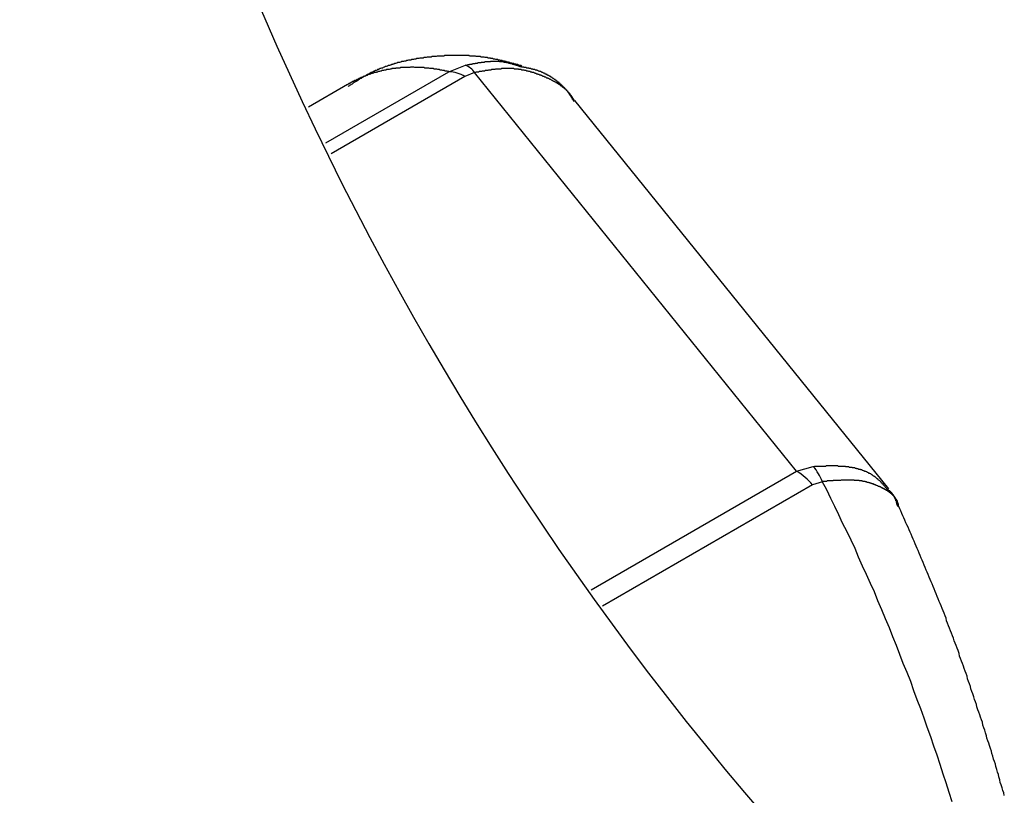
# Model space of a CAD drawing. Extents: x -272 to 193, y 82 to 371.
# Drawn here: x -132 to -130, y 255 to 257 of the extents above; entities that cross this region are included whole.
import ezdxf

# ---------------------------------------------------------------- set-up
doc = ezdxf.new("R2010")
doc.units = 0
doc.layers.get('0').update_dxf_attribs({"linetype": 'CONTINUOUS'})

msp = doc.modelspace()

# ---------------------------------------------------------------- linework, layer by layer
at = {"color": 7, "linetype": 'CONTINUOUS'}
for p, q in [((-131.1138, 256.7087), (-131.0804, 256.7217)), ((-131.0619, 256.707), (-131.0814, 256.6991)), ((-130.4147, 255.9058), (-131.0619, 256.707)), ((-131.3173, 256.6831), (-131.3961, 256.6376)), ((-130.2294, 255.8701), (-130.8602, 256.651)), ((-130.4147, 255.9058), (-130.381, 255.9154)), ((-130.3628, 255.8846), (-130.3823, 255.8781))]:
    msp.add_line(p, q, dxfattribs=at)
at = {"color": 8, "linetype": 'CONTINUOUS'}
for p, q in [((-131.3612, 256.5659), (-131.1138, 256.7087)), ((-131.0814, 256.6991), (-131.3502, 256.5439)), ((-130.8279, 255.6673), (-130.4147, 255.9058)), ((-130.3823, 255.8781), (-130.8046, 255.6342))]:
    msp.add_line(p, q, dxfattribs=at)
at = {"color": 7}
for points in [[(-130.967, 256.72, 0), (-130.968, 256.721, 0), (-130.97, 256.721, 0), (-130.971, 256.721, 0), (-130.973, 256.722, 0), (-130.974, 256.722, 0), (-130.976, 256.723, 0), (-130.977, 256.723, 0), (-130.979, 256.724, 0), (-130.981, 256.724, 0), (-130.982, 256.724, 0), (-130.984, 256.725, 0), (-130.985, 256.725, 0), (-130.987, 256.726, 0), (-130.988, 256.726, 0), (-130.99, 256.726, 0), (-130.991, 256.727, 0), (-130.993, 256.727, 0), (-130.994, 256.728, 0), (-130.996, 256.728, 0), (-130.997, 256.728, 0), (-130.999, 256.729, 0), (-131.001, 256.729, 0), (-131.002, 256.73, 0), (-131.004, 256.73, 0), (-131.005, 256.73, 0), (-131.007, 256.731, 0), (-131.008, 256.731, 0), (-131.01, 256.731, 0), (-131.011, 256.732, 0), (-131.013, 256.732, 0), (-131.014, 256.732, 0), (-131.016, 256.733, 0), (-131.018, 256.733, 0), (-131.019, 256.733, 0), (-131.021, 256.734, 0), (-131.022, 256.734, 0), (-131.024, 256.734, 0), (-131.025, 256.735, 0), (-131.027, 256.735, 0), (-131.029, 256.735, 0), (-131.03, 256.736, 0), (-131.032, 256.736, 0), (-131.033, 256.736, 0), (-131.035, 256.736, 0), (-131.036, 256.737, 0), (-131.038, 256.737, 0), (-131.04, 256.737, 0), (-131.041, 256.737, 0), (-131.043, 256.738, 0), (-131.044, 256.738, 0), (-131.046, 256.738, 0), (-131.048, 256.738, 0), (-131.049, 256.738, 0), (-131.051, 256.739, 0), (-131.052, 256.739, 0), (-131.054, 256.739, 0), (-131.056, 256.739, 0), (-131.057, 256.739, 0), (-131.059, 256.739, 0), (-131.06, 256.74, 0), (-131.062, 256.74, 0), (-131.064, 256.74, 0), (-131.065, 256.74, 0), (-131.067, 256.74, 0), (-131.068, 256.74, 0), (-131.07, 256.74, 0), (-131.072, 256.74, 0), (-131.073, 256.741, 0), (-131.075, 256.741, 0), (-131.076, 256.741, 0), (-131.078, 256.741, 0), (-131.08, 256.741, 0), (-131.081, 256.741, 0), (-131.083, 256.741, 0), (-131.085, 256.741, 0), (-131.086, 256.741, 0), (-131.088, 256.741, 0), (-131.089, 256.741, 0), (-131.091, 256.741, 0), (-131.093, 256.741, 0), (-131.094, 256.741, 0), (-131.096, 256.741, 0), (-131.098, 256.741, 0), (-131.099, 256.741, 0), (-131.101, 256.741, 0), (-131.103, 256.741, 0), (-131.104, 256.741, 0), (-131.106, 256.741, 0), (-131.107, 256.741, 0), (-131.109, 256.741, 0), (-131.111, 256.741, 0), (-131.112, 256.741, 0), (-131.114, 256.741, 0), (-131.116, 256.741, 0), (-131.117, 256.741, 0), (-131.119, 256.741, 0), (-131.121, 256.741, 0), (-131.122, 256.741, 0), (-131.124, 256.74, 0), (-131.126, 256.74, 0), (-131.127, 256.74, 0), (-131.129, 256.74, 0), (-131.13, 256.74, 0), (-131.132, 256.74, 0), (-131.134, 256.74, 0), (-131.135, 256.74, 0), (-131.137, 256.74, 0), (-131.139, 256.739, 0), (-131.14, 256.739, 0), (-131.142, 256.739, 0), (-131.144, 256.739, 0), (-131.145, 256.739, 0), (-131.147, 256.739, 0), (-131.149, 256.738, 0), (-131.15, 256.738, 0), (-131.152, 256.738, 0), (-131.154, 256.738, 0), (-131.155, 256.738, 0), (-131.157, 256.738, 0), (-131.159, 256.737, 0), (-131.16, 256.737, 0), (-131.162, 256.737, 0), (-131.164, 256.737, 0), (-131.165, 256.736, 0), (-131.167, 256.736, 0), (-131.169, 256.736, 0), (-131.17, 256.736, 0), (-131.172, 256.736, 0), (-131.174, 256.735, 0), (-131.175, 256.735, 0), (-131.177, 256.735, 0), (-131.178, 256.735, 0), (-131.18, 256.734, 0), (-131.182, 256.734, 0), (-131.183, 256.734, 0), (-131.185, 256.733, 0), (-131.187, 256.733, 0), (-131.188, 256.733, 0), (-131.19, 256.732, 0), (-131.192, 256.732, 0), (-131.193, 256.732, 0), (-131.195, 256.732, 0), (-131.197, 256.731, 0), (-131.198, 256.731, 0), (-131.2, 256.73, 0), (-131.201, 256.73, 0), (-131.203, 256.73, 0), (-131.205, 256.729, 0), (-131.206, 256.729, 0), (-131.208, 256.729, 0), (-131.21, 256.728, 0), (-131.211, 256.728, 0), (-131.213, 256.727, 0), (-131.214, 256.727, 0), (-131.216, 256.727, 0), (-131.218, 256.726, 0), (-131.219, 256.726, 0), (-131.221, 256.725, 0), (-131.222, 256.725, 0), (-131.224, 256.724, 0), (-131.226, 256.724, 0), (-131.227, 256.723, 0), (-131.229, 256.723, 0), (-131.23, 256.722, 0), (-131.232, 256.722, 0), (-131.233, 256.721, 0), (-131.235, 256.721, 0), (-131.237, 256.72, 0), (-131.238, 256.72, 0), (-131.24, 256.719, 0), (-131.241, 256.719, 0), (-131.243, 256.718, 0), (-131.244, 256.718, 0), (-131.246, 256.717, 0), (-131.247, 256.716, 0), (-131.249, 256.716, 0), (-131.251, 256.715, 0), (-131.252, 256.715, 0), (-131.254, 256.714, 0), (-131.255, 256.713, 0), (-131.257, 256.713, 0), (-131.258, 256.712, 0), (-131.26, 256.711, 0), (-131.261, 256.711, 0), (-131.263, 256.71, 0), (-131.264, 256.709, 0), (-131.266, 256.709, 0), (-131.267, 256.708, 0), (-131.269, 256.707, 0), (-131.27, 256.707, 0), (-131.272, 256.706, 0), (-131.273, 256.705, 0), (-131.274, 256.704, 0), (-131.276, 256.704, 0), (-131.277, 256.703, 0), (-131.279, 256.702, 0), (-131.28, 256.701, 0), (-131.282, 256.7, 0), (-131.283, 256.7, 0), (-131.285, 256.699, 0), (-131.286, 256.698, 0), (-131.287, 256.697, 0), (-131.289, 256.696, 0), (-131.29, 256.695, 0), (-131.292, 256.695, 0), (-131.293, 256.694, 0), (-131.294, 256.693, 0), (-131.296, 256.692, 0), (-131.297, 256.691, 0), (-131.299, 256.69, 0), (-131.3, 256.689, 0), (-131.301, 256.689, 0), (-131.303, 256.688, 0), (-131.304, 256.687, 0), (-131.306, 256.686, 0), (-131.307, 256.685, 0), (-131.308, 256.684, 0), (-131.31, 256.683, 0), (-131.311, 256.682, 0), (-131.313, 256.682, 0), (-131.314, 256.681, 0), (-131.315, 256.68, 0), (-131.317, 256.679, 0)], [(-130.861, 256.65, 0), (-130.862, 256.651, 0), (-130.862, 256.652, 0), (-130.863, 256.653, 0), (-130.863, 256.654, 0), (-130.864, 256.654, 0), (-130.864, 256.655, 0), (-130.865, 256.656, 0), (-130.865, 256.657, 0), (-130.866, 256.658, 0), (-130.866, 256.658, 0), (-130.867, 256.659, 0), (-130.867, 256.66, 0), (-130.868, 256.661, 0), (-130.868, 256.661, 0), (-130.869, 256.662, 0), (-130.87, 256.663, 0), (-130.87, 256.664, 0), (-130.871, 256.664, 0), (-130.871, 256.665, 0), (-130.872, 256.666, 0), (-130.873, 256.667, 0), (-130.873, 256.667, 0), (-130.874, 256.668, 0), (-130.874, 256.669, 0), (-130.875, 256.669, 0), (-130.876, 256.67, 0), (-130.876, 256.671, 0), (-130.877, 256.671, 0), (-130.878, 256.672, 0), (-130.878, 256.673, 0), (-130.879, 256.673, 0), (-130.88, 256.674, 0), (-130.881, 256.674, 0), (-130.881, 256.675, 0), (-130.882, 256.676, 0), (-130.883, 256.676, 0), (-130.883, 256.677, 0), (-130.884, 256.677, 0), (-130.885, 256.678, 0), (-130.886, 256.679, 0), (-130.886, 256.679, 0), (-130.887, 256.68, 0), (-130.888, 256.68, 0), (-130.889, 256.681, 0), (-130.889, 256.681, 0), (-130.89, 256.682, 0), (-130.891, 256.683, 0), (-130.892, 256.683, 0), (-130.893, 256.684, 0), (-130.893, 256.684, 0), (-130.894, 256.685, 0), (-130.895, 256.685, 0), (-130.896, 256.686, 0), (-130.897, 256.686, 0), (-130.898, 256.687, 0), (-130.898, 256.687, 0), (-130.899, 256.688, 0), (-130.9, 256.688, 0), (-130.901, 256.689, 0), (-130.902, 256.689, 0), (-130.903, 256.689, 0), (-130.903, 256.69, 0), (-130.904, 256.69, 0), (-130.905, 256.691, 0), (-130.906, 256.691, 0), (-130.907, 256.692, 0), (-130.908, 256.692, 0), (-130.909, 256.693, 0), (-130.91, 256.693, 0), (-130.91, 256.693, 0), (-130.911, 256.694, 0), (-130.912, 256.694, 0), (-130.913, 256.695, 0), (-130.914, 256.695, 0), (-130.915, 256.696, 0), (-130.916, 256.696, 0), (-130.917, 256.696, 0), (-130.918, 256.697, 0), (-130.918, 256.697, 0), (-130.919, 256.698, 0), (-130.92, 256.698, 0), (-130.921, 256.698, 0), (-130.922, 256.699, 0), (-130.923, 256.699, 0), (-130.924, 256.699, 0), (-130.925, 256.7, 0), (-130.926, 256.7, 0), (-130.927, 256.701, 0), (-130.928, 256.701, 0), (-130.928, 256.701, 0), (-130.929, 256.702, 0), (-130.93, 256.702, 0), (-130.931, 256.702, 0), (-130.932, 256.703, 0), (-130.933, 256.703, 0), (-130.934, 256.703, 0), (-130.935, 256.704, 0), (-130.936, 256.704, 0), (-130.937, 256.704, 0), (-130.938, 256.705, 0), (-130.939, 256.705, 0), (-130.94, 256.705, 0), (-130.94, 256.706, 0), (-130.941, 256.706, 0), (-130.942, 256.706, 0), (-130.943, 256.707, 0), (-130.944, 256.707, 0), (-130.945, 256.707, 0), (-130.946, 256.707, 0), (-130.947, 256.708, 0), (-130.948, 256.708, 0), (-130.949, 256.708, 0), (-130.95, 256.709, 0), (-130.951, 256.709, 0), (-130.952, 256.709, 0), (-130.953, 256.709, 0), (-130.954, 256.71, 0), (-130.955, 256.71, 0), (-130.956, 256.71, 0), (-130.956, 256.71, 0), (-130.957, 256.71, 0), (-130.958, 256.711, 0), (-130.959, 256.711, 0), (-130.96, 256.711, 0), (-130.961, 256.711, 0), (-130.962, 256.712, 0), (-130.963, 256.712, 0), (-130.964, 256.712, 0), (-130.965, 256.712, 0), (-130.966, 256.712, 0), (-130.967, 256.712, 0), (-130.968, 256.713, 0), (-130.969, 256.713, 0), (-130.97, 256.713, 0), (-130.971, 256.713, 0), (-130.972, 256.713, 0), (-130.973, 256.713, 0), (-130.974, 256.714, 0), (-130.975, 256.714, 0), (-130.976, 256.714, 0), (-130.977, 256.714, 0), (-130.978, 256.714, 0), (-130.979, 256.714, 0), (-130.98, 256.714, 0), (-130.981, 256.714, 0), (-130.982, 256.714, 0), (-130.983, 256.715, 0), (-130.984, 256.715, 0), (-130.985, 256.715, 0), (-130.986, 256.715, 0), (-130.987, 256.715, 0), (-130.988, 256.715, 0), (-130.989, 256.715, 0), (-130.99, 256.715, 0), (-130.991, 256.715, 0), (-130.992, 256.715, 0), (-130.993, 256.715, 0), (-130.994, 256.715, 0), (-130.995, 256.715, 0), (-130.996, 256.715, 0), (-130.997, 256.715, 0), (-130.998, 256.715, 0), (-130.999, 256.715, 0), (-131, 256.715, 0), (-131.001, 256.715, 0), (-131.002, 256.715, 0), (-131.003, 256.715, 0), (-131.004, 256.715, 0), (-131.005, 256.715, 0), (-131.006, 256.715, 0), (-131.007, 256.715, 0), (-131.008, 256.715, 0), (-131.009, 256.714, 0), (-131.01, 256.714, 0), (-131.011, 256.714, 0), (-131.012, 256.714, 0), (-131.013, 256.714, 0), (-131.014, 256.714, 0), (-131.015, 256.714, 0), (-131.017, 256.714, 0), (-131.018, 256.714, 0), (-131.019, 256.714, 0), (-131.02, 256.714, 0), (-131.021, 256.713, 0), (-131.022, 256.713, 0), (-131.023, 256.713, 0), (-131.024, 256.713, 0), (-131.025, 256.713, 0), (-131.026, 256.713, 0), (-131.027, 256.713, 0), (-131.028, 256.713, 0), (-131.029, 256.712, 0), (-131.03, 256.712, 0), (-131.031, 256.712, 0), (-131.032, 256.712, 0), (-131.033, 256.712, 0), (-131.034, 256.712, 0), (-131.035, 256.711, 0), (-131.036, 256.711, 0), (-131.038, 256.711, 0), (-131.039, 256.711, 0), (-131.04, 256.711, 0), (-131.041, 256.711, 0), (-131.042, 256.71, 0), (-131.043, 256.71, 0), (-131.044, 256.71, 0), (-131.045, 256.71, 0), (-131.046, 256.71, 0), (-131.047, 256.71, 0), (-131.048, 256.709, 0), (-131.049, 256.709, 0), (-131.05, 256.709, 0), (-131.051, 256.709, 0), (-131.052, 256.709, 0), (-131.053, 256.709, 0), (-131.054, 256.708, 0), (-131.056, 256.708, 0), (-131.057, 256.708, 0), (-131.058, 256.708, 0), (-131.059, 256.708, 0), (-131.06, 256.707, 0), (-131.061, 256.707, 0), (-131.062, 256.707, 0)], [(-130.862, 256.649, 0), (-130.863, 256.65, 0), (-130.863, 256.65, 0), (-130.863, 256.651, 0), (-130.864, 256.652, 0), (-130.864, 256.652, 0), (-130.864, 256.653, 0), (-130.865, 256.653, 0), (-130.865, 256.654, 0), (-130.865, 256.654, 0), (-130.866, 256.655, 0), (-130.866, 256.656, 0), (-130.866, 256.656, 0), (-130.867, 256.657, 0), (-130.867, 256.657, 0), (-130.868, 256.658, 0), (-130.868, 256.659, 0), (-130.868, 256.659, 0), (-130.869, 256.66, 0), (-130.869, 256.66, 0), (-130.869, 256.661, 0), (-130.87, 256.661, 0), (-130.87, 256.662, 0), (-130.87, 256.662, 0), (-130.871, 256.663, 0), (-130.871, 256.664, 0), (-130.872, 256.664, 0), (-130.872, 256.665, 0), (-130.872, 256.665, 0), (-130.873, 256.666, 0), (-130.873, 256.666, 0), (-130.874, 256.667, 0), (-130.874, 256.667, 0), (-130.874, 256.668, 0), (-130.875, 256.669, 0), (-130.875, 256.669, 0), (-130.876, 256.67, 0), (-130.876, 256.67, 0), (-130.877, 256.671, 0), (-130.877, 256.671, 0), (-130.877, 256.672, 0), (-130.878, 256.672, 0), (-130.878, 256.673, 0), (-130.879, 256.673, 0), (-130.879, 256.674, 0), (-130.88, 256.674, 0), (-130.88, 256.675, 0), (-130.881, 256.675, 0), (-130.881, 256.676, 0), (-130.881, 256.676, 0), (-130.882, 256.677, 0), (-130.882, 256.677, 0), (-130.883, 256.678, 0), (-130.883, 256.678, 0), (-130.884, 256.679, 0), (-130.884, 256.679, 0), (-130.885, 256.68, 0), (-130.885, 256.68, 0), (-130.886, 256.681, 0), (-130.886, 256.681, 0), (-130.887, 256.682, 0), (-130.887, 256.682, 0), (-130.888, 256.683, 0), (-130.888, 256.683, 0), (-130.889, 256.684, 0), (-130.889, 256.684, 0), (-130.89, 256.684, 0), (-130.89, 256.685, 0), (-130.891, 256.685, 0), (-130.891, 256.686, 0), (-130.892, 256.686, 0), (-130.892, 256.687, 0), (-130.893, 256.687, 0), (-130.893, 256.688, 0), (-130.894, 256.688, 0), (-130.895, 256.688, 0), (-130.895, 256.689, 0), (-130.896, 256.689, 0), (-130.896, 256.69, 0), (-130.897, 256.69, 0), (-130.897, 256.691, 0), (-130.898, 256.691, 0), (-130.898, 256.691, 0), (-130.899, 256.692, 0), (-130.899, 256.692, 0), (-130.9, 256.693, 0), (-130.901, 256.693, 0), (-130.901, 256.693, 0), (-130.902, 256.694, 0), (-130.902, 256.694, 0), (-130.903, 256.695, 0), (-130.903, 256.695, 0), (-130.904, 256.695, 0), (-130.905, 256.696, 0), (-130.905, 256.696, 0), (-130.906, 256.697, 0), (-130.906, 256.697, 0), (-130.907, 256.697, 0), (-130.907, 256.698, 0), (-130.908, 256.698, 0), (-130.909, 256.698, 0), (-130.909, 256.699, 0), (-130.91, 256.699, 0), (-130.91, 256.699, 0), (-130.911, 256.7, 0), (-130.912, 256.7, 0), (-130.912, 256.7, 0), (-130.913, 256.701, 0), (-130.913, 256.701, 0), (-130.914, 256.701, 0), (-130.915, 256.702, 0), (-130.915, 256.702, 0), (-130.916, 256.702, 0), (-130.916, 256.703, 0), (-130.917, 256.703, 0), (-130.918, 256.703, 0), (-130.918, 256.704, 0), (-130.919, 256.704, 0), (-130.92, 256.704, 0), (-130.92, 256.705, 0), (-130.921, 256.705, 0), (-130.921, 256.705, 0), (-130.922, 256.706, 0), (-130.923, 256.706, 0), (-130.923, 256.706, 0), (-130.924, 256.706, 0), (-130.925, 256.707, 0), (-130.925, 256.707, 0), (-130.926, 256.707, 0), (-130.927, 256.708, 0), (-130.927, 256.708, 0), (-130.928, 256.708, 0), (-130.928, 256.708, 0), (-130.929, 256.709, 0), (-130.93, 256.709, 0), (-130.93, 256.709, 0), (-130.931, 256.709, 0), (-130.932, 256.71, 0), (-130.932, 256.71, 0), (-130.933, 256.71, 0), (-130.934, 256.71, 0), (-130.934, 256.71, 0), (-130.935, 256.711, 0), (-130.936, 256.711, 0), (-130.936, 256.711, 0), (-130.937, 256.711, 0), (-130.937, 256.712, 0), (-130.938, 256.712, 0), (-130.939, 256.712, 0), (-130.939, 256.712, 0), (-130.94, 256.712, 0), (-130.941, 256.713, 0), (-130.941, 256.713, 0), (-130.942, 256.713, 0), (-130.943, 256.713, 0), (-130.943, 256.713, 0), (-130.944, 256.713, 0), (-130.945, 256.714, 0), (-130.945, 256.714, 0), (-130.946, 256.714, 0), (-130.947, 256.714, 0), (-130.947, 256.714, 0), (-130.948, 256.714, 0), (-130.949, 256.715, 0), (-130.949, 256.715, 0), (-130.95, 256.715, 0), (-130.951, 256.715, 0), (-130.951, 256.715, 0), (-130.952, 256.715, 0), (-130.953, 256.716, 0), (-130.953, 256.716, 0), (-130.954, 256.716, 0), (-130.955, 256.716, 0), (-130.955, 256.716, 0), (-130.956, 256.716, 0), (-130.957, 256.716, 0), (-130.957, 256.716, 0), (-130.958, 256.717, 0), (-130.959, 256.717, 0), (-130.959, 256.717, 0), (-130.96, 256.717, 0), (-130.961, 256.717, 0), (-130.961, 256.717, 0), (-130.962, 256.717, 0), (-130.963, 256.717, 0), (-130.963, 256.718, 0), (-130.964, 256.718, 0), (-130.965, 256.718, 0), (-130.965, 256.718, 0), (-130.966, 256.718, 0), (-130.967, 256.718, 0), (-130.967, 256.718, 0)], [(-130.21, 255.835, 0), (-130.21, 255.836, 0), (-130.21, 255.836, 0), (-130.21, 255.837, 0), (-130.21, 255.837, 0), (-130.21, 255.838, 0), (-130.21, 255.839, 0), (-130.21, 255.839, 0), (-130.21, 255.84, 0), (-130.211, 255.84, 0), (-130.211, 255.841, 0), (-130.211, 255.842, 0), (-130.211, 255.842, 0), (-130.211, 255.843, 0), (-130.211, 255.843, 0), (-130.212, 255.844, 0), (-130.212, 255.844, 0), (-130.212, 255.845, 0), (-130.212, 255.846, 0), (-130.213, 255.846, 0), (-130.213, 255.847, 0), (-130.213, 255.847, 0), (-130.213, 255.848, 0), (-130.214, 255.848, 0), (-130.214, 255.849, 0), (-130.214, 255.849, 0), (-130.215, 255.85, 0), (-130.215, 255.85, 0), (-130.215, 255.851, 0), (-130.216, 255.851, 0), (-130.216, 255.852, 0), (-130.216, 255.852, 0), (-130.217, 255.853, 0), (-130.217, 255.853, 0), (-130.217, 255.854, 0), (-130.218, 255.854, 0), (-130.218, 255.855, 0), (-130.219, 255.855, 0), (-130.219, 255.856, 0), (-130.22, 255.856, 0), (-130.22, 255.857, 0), (-130.22, 255.857, 0), (-130.221, 255.857, 0), (-130.221, 255.858, 0), (-130.222, 255.858, 0), (-130.222, 255.859, 0), (-130.223, 255.859, 0), (-130.223, 255.86, 0), (-130.224, 255.86, 0), (-130.224, 255.86, 0), (-130.225, 255.861, 0), (-130.225, 255.861, 0), (-130.226, 255.862, 0), (-130.226, 255.862, 0), (-130.227, 255.862, 0), (-130.227, 255.863, 0), (-130.228, 255.863, 0), (-130.228, 255.864, 0), (-130.229, 255.864, 0), (-130.23, 255.864, 0), (-130.23, 255.865, 0), (-130.231, 255.865, 0), (-130.231, 255.865, 0), (-130.232, 255.866, 0), (-130.232, 255.866, 0), (-130.233, 255.867, 0), (-130.234, 255.867, 0), (-130.234, 255.867, 0), (-130.235, 255.868, 0), (-130.235, 255.868, 0), (-130.236, 255.868, 0), (-130.237, 255.869, 0), (-130.237, 255.869, 0), (-130.238, 255.869, 0), (-130.238, 255.87, 0), (-130.239, 255.87, 0), (-130.24, 255.87, 0), (-130.24, 255.871, 0), (-130.241, 255.871, 0), (-130.242, 255.871, 0), (-130.242, 255.872, 0), (-130.243, 255.872, 0), (-130.244, 255.872, 0), (-130.244, 255.873, 0), (-130.245, 255.873, 0), (-130.245, 255.873, 0), (-130.246, 255.874, 0), (-130.247, 255.874, 0), (-130.247, 255.874, 0), (-130.248, 255.875, 0), (-130.249, 255.875, 0), (-130.249, 255.875, 0), (-130.25, 255.875, 0), (-130.251, 255.876, 0), (-130.251, 255.876, 0), (-130.252, 255.876, 0), (-130.253, 255.877, 0), (-130.253, 255.877, 0), (-130.254, 255.877, 0), (-130.255, 255.877, 0), (-130.256, 255.878, 0), (-130.256, 255.878, 0), (-130.257, 255.878, 0), (-130.258, 255.879, 0), (-130.258, 255.879, 0), (-130.259, 255.879, 0), (-130.26, 255.879, 0), (-130.26, 255.88, 0), (-130.261, 255.88, 0), (-130.262, 255.88, 0), (-130.263, 255.88, 0), (-130.263, 255.881, 0), (-130.264, 255.881, 0), (-130.265, 255.881, 0), (-130.265, 255.881, 0), (-130.266, 255.881, 0), (-130.267, 255.882, 0), (-130.268, 255.882, 0), (-130.268, 255.882, 0), (-130.269, 255.882, 0), (-130.27, 255.883, 0), (-130.271, 255.883, 0), (-130.271, 255.883, 0), (-130.272, 255.883, 0), (-130.273, 255.883, 0), (-130.274, 255.884, 0), (-130.274, 255.884, 0), (-130.275, 255.884, 0), (-130.276, 255.884, 0), (-130.277, 255.884, 0), (-130.277, 255.885, 0), (-130.278, 255.885, 0), (-130.279, 255.885, 0), (-130.28, 255.885, 0), (-130.281, 255.885, 0), (-130.281, 255.885, 0), (-130.282, 255.885, 0), (-130.283, 255.886, 0), (-130.284, 255.886, 0), (-130.285, 255.886, 0), (-130.285, 255.886, 0), (-130.286, 255.886, 0), (-130.287, 255.886, 0), (-130.288, 255.886, 0), (-130.289, 255.886, 0), (-130.289, 255.887, 0), (-130.29, 255.887, 0), (-130.291, 255.887, 0), (-130.292, 255.887, 0), (-130.293, 255.887, 0), (-130.294, 255.887, 0), (-130.295, 255.887, 0), (-130.295, 255.887, 0), (-130.296, 255.887, 0), (-130.297, 255.887, 0), (-130.298, 255.887, 0), (-130.299, 255.888, 0), (-130.3, 255.888, 0), (-130.301, 255.888, 0), (-130.301, 255.888, 0), (-130.302, 255.888, 0), (-130.303, 255.888, 0), (-130.304, 255.888, 0), (-130.305, 255.888, 0), (-130.306, 255.888, 0), (-130.307, 255.888, 0), (-130.308, 255.888, 0), (-130.309, 255.888, 0), (-130.31, 255.888, 0), (-130.31, 255.888, 0), (-130.311, 255.888, 0), (-130.312, 255.888, 0), (-130.313, 255.888, 0), (-130.314, 255.888, 0), (-130.315, 255.888, 0), (-130.316, 255.888, 0), (-130.317, 255.888, 0), (-130.318, 255.888, 0), (-130.319, 255.888, 0), (-130.32, 255.888, 0), (-130.321, 255.888, 0), (-130.322, 255.888, 0), (-130.323, 255.888, 0), (-130.324, 255.888, 0), (-130.325, 255.888, 0), (-130.325, 255.888, 0), (-130.326, 255.887, 0), (-130.327, 255.887, 0), (-130.328, 255.887, 0), (-130.329, 255.887, 0), (-130.33, 255.887, 0), (-130.331, 255.887, 0), (-130.332, 255.887, 0), (-130.333, 255.887, 0), (-130.334, 255.887, 0), (-130.335, 255.887, 0), (-130.336, 255.887, 0), (-130.337, 255.887, 0), (-130.338, 255.887, 0), (-130.339, 255.887, 0), (-130.34, 255.887, 0), (-130.341, 255.887, 0), (-130.342, 255.886, 0), (-130.343, 255.886, 0), (-130.344, 255.886, 0), (-130.345, 255.886, 0), (-130.346, 255.886, 0), (-130.347, 255.886, 0), (-130.348, 255.886, 0), (-130.349, 255.886, 0), (-130.35, 255.886, 0), (-130.351, 255.886, 0), (-130.352, 255.886, 0), (-130.353, 255.886, 0), (-130.354, 255.885, 0), (-130.355, 255.885, 0), (-130.356, 255.885, 0), (-130.357, 255.885, 0), (-130.358, 255.885, 0), (-130.359, 255.885, 0), (-130.36, 255.885, 0), (-130.361, 255.885, 0), (-130.362, 255.885, 0), (-130.363, 255.885, 0)], [(-130.211, 255.835, 0), (-130.211, 255.835, 0), (-130.211, 255.835, 0), (-130.211, 255.836, 0), (-130.212, 255.836, 0), (-130.212, 255.836, 0), (-130.212, 255.836, 0), (-130.212, 255.837, 0), (-130.212, 255.837, 0), (-130.212, 255.837, 0), (-130.212, 255.837, 0), (-130.212, 255.838, 0), (-130.212, 255.838, 0), (-130.212, 255.838, 0), (-130.212, 255.838, 0), (-130.212, 255.839, 0), (-130.212, 255.839, 0), (-130.212, 255.839, 0), (-130.213, 255.839, 0), (-130.213, 255.84, 0), (-130.213, 255.84, 0), (-130.213, 255.84, 0), (-130.213, 255.84, 0), (-130.213, 255.841, 0), (-130.213, 255.841, 0), (-130.213, 255.841, 0), (-130.213, 255.841, 0), (-130.213, 255.842, 0), (-130.213, 255.842, 0), (-130.213, 255.842, 0), (-130.213, 255.842, 0), (-130.214, 255.843, 0), (-130.214, 255.843, 0), (-130.214, 255.843, 0), (-130.214, 255.843, 0), (-130.214, 255.844, 0), (-130.214, 255.844, 0), (-130.214, 255.844, 0), (-130.214, 255.844, 0), (-130.214, 255.845, 0), (-130.214, 255.845, 0), (-130.214, 255.845, 0), (-130.214, 255.845, 0), (-130.214, 255.846, 0), (-130.215, 255.846, 0), (-130.215, 255.846, 0), (-130.215, 255.846, 0), (-130.215, 255.847, 0), (-130.215, 255.847, 0), (-130.215, 255.847, 0), (-130.215, 255.847, 0), (-130.215, 255.848, 0), (-130.215, 255.848, 0), (-130.215, 255.848, 0), (-130.215, 255.848, 0), (-130.216, 255.849, 0), (-130.216, 255.849, 0), (-130.216, 255.849, 0), (-130.216, 255.849, 0), (-130.216, 255.85, 0), (-130.216, 255.85, 0), (-130.216, 255.85, 0), (-130.216, 255.85, 0), (-130.216, 255.851, 0), (-130.216, 255.851, 0), (-130.217, 255.851, 0), (-130.217, 255.851, 0), (-130.217, 255.851, 0), (-130.217, 255.852, 0), (-130.217, 255.852, 0), (-130.217, 255.852, 0), (-130.217, 255.852, 0), (-130.217, 255.853, 0), (-130.217, 255.853, 0), (-130.218, 255.853, 0), (-130.218, 255.853, 0), (-130.218, 255.854, 0), (-130.218, 255.854, 0), (-130.218, 255.854, 0), (-130.218, 255.854, 0), (-130.218, 255.854, 0), (-130.218, 255.855, 0), (-130.218, 255.855, 0), (-130.219, 255.855, 0), (-130.219, 255.855, 0), (-130.219, 255.855, 0), (-130.219, 255.856, 0), (-130.219, 255.856, 0), (-130.219, 255.856, 0), (-130.219, 255.856, 0), (-130.219, 255.857, 0), (-130.22, 255.857, 0), (-130.22, 255.857, 0), (-130.22, 255.857, 0), (-130.22, 255.857, 0), (-130.22, 255.858, 0), (-130.22, 255.858, 0), (-130.22, 255.858, 0), (-130.221, 255.858, 0), (-130.221, 255.858, 0), (-130.221, 255.859, 0), (-130.221, 255.859, 0), (-130.221, 255.859, 0), (-130.221, 255.859, 0), (-130.222, 255.859, 0), (-130.222, 255.86, 0), (-130.222, 255.86, 0), (-130.222, 255.86, 0), (-130.222, 255.86, 0), (-130.222, 255.86, 0), (-130.222, 255.861, 0), (-130.223, 255.861, 0), (-130.223, 255.861, 0), (-130.223, 255.861, 0), (-130.223, 255.861, 0), (-130.223, 255.862, 0), (-130.223, 255.862, 0), (-130.224, 255.862, 0), (-130.224, 255.862, 0), (-130.224, 255.862, 0), (-130.224, 255.863, 0), (-130.224, 255.863, 0), (-130.225, 255.863, 0), (-130.225, 255.863, 0), (-130.225, 255.863, 0), (-130.225, 255.863, 0), (-130.225, 255.864, 0), (-130.225, 255.864, 0), (-130.226, 255.864, 0), (-130.226, 255.864, 0), (-130.226, 255.864, 0), (-130.226, 255.864, 0), (-130.226, 255.865, 0), (-130.227, 255.865, 0), (-130.227, 255.865, 0), (-130.227, 255.865, 0), (-130.227, 255.865, 0), (-130.227, 255.866, 0), (-130.228, 255.866, 0), (-130.228, 255.866, 0), (-130.228, 255.866, 0), (-130.228, 255.866, 0), (-130.228, 255.866, 0), (-130.229, 255.867, 0), (-130.229, 255.867, 0), (-130.229, 255.867, 0), (-130.229, 255.867, 0), (-130.229, 255.867, 0), (-130.23, 255.867, 0), (-130.23, 255.868, 0), (-130.23, 255.868, 0), (-130.23, 255.868, 0), (-130.23, 255.868, 0), (-130.23, 255.868, 0), (-130.231, 255.868, 0), (-130.231, 255.869, 0), (-130.231, 255.869, 0), (-130.231, 255.869, 0), (-130.231, 255.869, 0), (-130.232, 255.869, 0)], [(-129.997, 255.254, 0), (-129.998, 255.259, 0), (-130, 255.264, 0), (-130.001, 255.269, 0), (-130.003, 255.275, 0), (-130.005, 255.28, 0), (-130.006, 255.285, 0), (-130.008, 255.291, 0), (-130.009, 255.296, 0), (-130.011, 255.301, 0), (-130.012, 255.306, 0), (-130.014, 255.312, 0), (-130.015, 255.317, 0), (-130.017, 255.322, 0), (-130.019, 255.327, 0), (-130.02, 255.333, 0), (-130.022, 255.338, 0), (-130.023, 255.343, 0), (-130.025, 255.348, 0), (-130.027, 255.354, 0), (-130.028, 255.359, 0), (-130.03, 255.364, 0), (-130.032, 255.369, 0), (-130.033, 255.374, 0), (-130.035, 255.38, 0), (-130.036, 255.385, 0), (-130.038, 255.39, 0), (-130.04, 255.395, 0), (-130.041, 255.401, 0), (-130.043, 255.406, 0), (-130.045, 255.411, 0), (-130.046, 255.416, 0), (-130.048, 255.421, 0), (-130.05, 255.426, 0), (-130.052, 255.432, 0), (-130.053, 255.437, 0), (-130.055, 255.442, 0), (-130.057, 255.447, 0), (-130.058, 255.452, 0), (-130.06, 255.458, 0), (-130.062, 255.463, 0), (-130.064, 255.468, 0), (-130.065, 255.473, 0), (-130.067, 255.478, 0), (-130.069, 255.483, 0), (-130.071, 255.488, 0), (-130.072, 255.494, 0), (-130.074, 255.499, 0), (-130.076, 255.504, 0), (-130.078, 255.509, 0), (-130.079, 255.514, 0), (-130.081, 255.519, 0), (-130.083, 255.524, 0), (-130.085, 255.529, 0), (-130.087, 255.534, 0), (-130.088, 255.539, 0), (-130.09, 255.545, 0), (-130.092, 255.55, 0), (-130.094, 255.555, 0), (-130.096, 255.56, 0), (-130.098, 255.565, 0), (-130.099, 255.57, 0), (-130.101, 255.575, 0), (-130.103, 255.58, 0), (-130.105, 255.585, 0), (-130.107, 255.59, 0), (-130.109, 255.595, 0), (-130.111, 255.6, 0), (-130.113, 255.605, 0), (-130.114, 255.61, 0), (-130.116, 255.615, 0), (-130.118, 255.62, 0), (-130.12, 255.625, 0), (-130.122, 255.63, 0), (-130.124, 255.635, 0), (-130.126, 255.64, 0), (-130.128, 255.644, 0), (-130.13, 255.649, 0), (-130.132, 255.654, 0), (-130.134, 255.659, 0), (-130.136, 255.664, 0), (-130.138, 255.669, 0), (-130.14, 255.674, 0), (-130.142, 255.679, 0), (-130.144, 255.683, 0), (-130.146, 255.688, 0), (-130.148, 255.693, 0), (-130.15, 255.698, 0), (-130.152, 255.703, 0), (-130.154, 255.707, 0), (-130.156, 255.712, 0), (-130.158, 255.717, 0), (-130.16, 255.722, 0), (-130.162, 255.727, 0), (-130.164, 255.731, 0), (-130.166, 255.736, 0), (-130.168, 255.741, 0), (-130.17, 255.746, 0), (-130.172, 255.75, 0), (-130.174, 255.755, 0), (-130.176, 255.76, 0), (-130.178, 255.765, 0), (-130.18, 255.769, 0), (-130.182, 255.774, 0), (-130.184, 255.779, 0), (-130.186, 255.783, 0), (-130.188, 255.788, 0), (-130.19, 255.793, 0), (-130.193, 255.798, 0), (-130.195, 255.802, 0), (-130.197, 255.807, 0), (-130.199, 255.812, 0), (-130.201, 255.816, 0), (-130.203, 255.821, 0), (-130.205, 255.826, 0), (-130.207, 255.83, 0), (-130.209, 255.835, 0)]]:
    msp.add_polyline3d(points, dxfattribs=at)
at = {"color": 8}
for points in [[(-131.08, 256.722, 0), (-131.08, 256.722, 0), (-131.079, 256.722, 0), (-131.078, 256.722, 0), (-131.077, 256.722, 0), (-131.077, 256.722, 0), (-131.076, 256.723, 0), (-131.075, 256.723, 0), (-131.074, 256.723, 0), (-131.074, 256.723, 0), (-131.073, 256.723, 0), (-131.072, 256.723, 0), (-131.072, 256.724, 0), (-131.071, 256.724, 0), (-131.07, 256.724, 0), (-131.069, 256.724, 0), (-131.069, 256.724, 0), (-131.068, 256.724, 0), (-131.067, 256.724, 0), (-131.066, 256.725, 0), (-131.066, 256.725, 0), (-131.065, 256.725, 0), (-131.064, 256.725, 0), (-131.063, 256.725, 0), (-131.063, 256.725, 0), (-131.062, 256.725, 0), (-131.061, 256.725, 0), (-131.06, 256.726, 0), (-131.06, 256.726, 0), (-131.059, 256.726, 0), (-131.058, 256.726, 0), (-131.057, 256.726, 0), (-131.057, 256.726, 0), (-131.056, 256.726, 0), (-131.055, 256.727, 0), (-131.054, 256.727, 0), (-131.054, 256.727, 0), (-131.053, 256.727, 0), (-131.052, 256.727, 0), (-131.052, 256.727, 0), (-131.051, 256.727, 0), (-131.05, 256.727, 0), (-131.049, 256.727, 0), (-131.049, 256.728, 0), (-131.048, 256.728, 0), (-131.047, 256.728, 0), (-131.046, 256.728, 0), (-131.046, 256.728, 0), (-131.045, 256.728, 0), (-131.044, 256.728, 0), (-131.043, 256.728, 0), (-131.043, 256.728, 0), (-131.042, 256.728, 0), (-131.041, 256.729, 0), (-131.041, 256.729, 0), (-131.04, 256.729, 0), (-131.039, 256.729, 0), (-131.038, 256.729, 0), (-131.038, 256.729, 0), (-131.037, 256.729, 0), (-131.036, 256.729, 0), (-131.035, 256.729, 0), (-131.035, 256.729, 0), (-131.034, 256.729, 0), (-131.033, 256.729, 0), (-131.033, 256.729, 0), (-131.032, 256.729, 0), (-131.031, 256.729, 0), (-131.03, 256.729, 0), (-131.03, 256.73, 0), (-131.029, 256.73, 0), (-131.028, 256.73, 0), (-131.027, 256.73, 0), (-131.027, 256.73, 0), (-131.026, 256.73, 0), (-131.025, 256.73, 0), (-131.025, 256.73, 0), (-131.024, 256.73, 0), (-131.023, 256.73, 0), (-131.022, 256.73, 0), (-131.022, 256.73, 0), (-131.021, 256.73, 0), (-131.02, 256.73, 0), (-131.02, 256.73, 0), (-131.019, 256.73, 0), (-131.018, 256.73, 0), (-131.017, 256.73, 0), (-131.017, 256.73, 0), (-131.016, 256.73, 0), (-131.015, 256.73, 0), (-131.015, 256.73, 0), (-131.014, 256.73, 0), (-131.013, 256.73, 0), (-131.012, 256.729, 0), (-131.012, 256.729, 0), (-131.011, 256.729, 0), (-131.01, 256.729, 0), (-131.01, 256.729, 0), (-131.009, 256.729, 0), (-131.008, 256.729, 0), (-131.008, 256.729, 0), (-131.007, 256.729, 0), (-131.006, 256.729, 0), (-131.005, 256.729, 0), (-131.005, 256.729, 0), (-131.004, 256.729, 0), (-131.003, 256.728, 0), (-131.003, 256.728, 0), (-131.002, 256.728, 0), (-131.001, 256.728, 0), (-131.001, 256.728, 0), (-131, 256.728, 0), (-130.999, 256.728, 0), (-130.999, 256.728, 0), (-130.998, 256.727, 0), (-130.997, 256.727, 0), (-130.996, 256.727, 0), (-130.996, 256.727, 0), (-130.995, 256.727, 0), (-130.994, 256.727, 0), (-130.994, 256.726, 0), (-130.993, 256.726, 0), (-130.992, 256.726, 0), (-130.992, 256.726, 0), (-130.991, 256.726, 0), (-130.99, 256.726, 0), (-130.99, 256.725, 0), (-130.989, 256.725, 0), (-130.988, 256.725, 0), (-130.988, 256.725, 0), (-130.987, 256.725, 0), (-130.986, 256.724, 0), (-130.986, 256.724, 0), (-130.985, 256.724, 0), (-130.984, 256.724, 0), (-130.983, 256.724, 0), (-130.983, 256.723, 0), (-130.982, 256.723, 0), (-130.981, 256.723, 0), (-130.981, 256.723, 0), (-130.98, 256.723, 0), (-130.979, 256.722, 0), (-130.979, 256.722, 0), (-130.978, 256.722, 0), (-130.977, 256.722, 0), (-130.977, 256.722, 0), (-130.976, 256.721, 0), (-130.975, 256.721, 0), (-130.975, 256.721, 0), (-130.974, 256.721, 0), (-130.973, 256.72, 0), (-130.973, 256.72, 0), (-130.972, 256.72, 0), (-130.971, 256.72, 0), (-130.971, 256.719, 0), (-130.97, 256.719, 0), (-130.969, 256.719, 0), (-130.969, 256.719, 0), (-130.968, 256.719, 0), (-130.967, 256.718, 0)], [(-130.381, 255.915, 0), (-130.38, 255.915, 0), (-130.379, 255.915, 0), (-130.378, 255.916, 0), (-130.377, 255.916, 0), (-130.376, 255.916, 0), (-130.375, 255.916, 0), (-130.374, 255.916, 0), (-130.373, 255.916, 0), (-130.372, 255.916, 0), (-130.371, 255.916, 0), (-130.37, 255.916, 0), (-130.369, 255.916, 0), (-130.368, 255.916, 0), (-130.367, 255.916, 0), (-130.366, 255.916, 0), (-130.365, 255.916, 0), (-130.364, 255.916, 0), (-130.363, 255.916, 0), (-130.362, 255.916, 0), (-130.361, 255.916, 0), (-130.36, 255.916, 0), (-130.36, 255.916, 0), (-130.359, 255.916, 0), (-130.358, 255.916, 0), (-130.357, 255.916, 0), (-130.356, 255.916, 0), (-130.355, 255.917, 0), (-130.354, 255.917, 0), (-130.353, 255.917, 0), (-130.352, 255.917, 0), (-130.351, 255.917, 0), (-130.35, 255.917, 0), (-130.349, 255.917, 0), (-130.348, 255.917, 0), (-130.347, 255.917, 0), (-130.346, 255.917, 0), (-130.345, 255.917, 0), (-130.344, 255.917, 0), (-130.343, 255.917, 0), (-130.342, 255.917, 0), (-130.341, 255.917, 0), (-130.34, 255.917, 0), (-130.339, 255.917, 0), (-130.338, 255.917, 0), (-130.337, 255.917, 0), (-130.336, 255.917, 0), (-130.335, 255.917, 0), (-130.335, 255.917, 0), (-130.334, 255.917, 0), (-130.333, 255.917, 0), (-130.332, 255.917, 0), (-130.331, 255.916, 0), (-130.33, 255.916, 0), (-130.329, 255.916, 0), (-130.328, 255.916, 0), (-130.327, 255.916, 0), (-130.326, 255.916, 0), (-130.325, 255.916, 0), (-130.324, 255.916, 0), (-130.323, 255.916, 0), (-130.322, 255.916, 0), (-130.321, 255.916, 0), (-130.32, 255.916, 0), (-130.32, 255.916, 0), (-130.319, 255.916, 0), (-130.318, 255.916, 0), (-130.317, 255.916, 0), (-130.316, 255.915, 0), (-130.315, 255.915, 0), (-130.314, 255.915, 0), (-130.313, 255.915, 0), (-130.312, 255.915, 0), (-130.311, 255.915, 0), (-130.31, 255.915, 0), (-130.31, 255.915, 0), (-130.309, 255.914, 0), (-130.308, 255.914, 0), (-130.307, 255.914, 0), (-130.306, 255.914, 0), (-130.305, 255.914, 0), (-130.304, 255.914, 0), (-130.303, 255.914, 0), (-130.303, 255.913, 0), (-130.302, 255.913, 0), (-130.301, 255.913, 0), (-130.3, 255.913, 0), (-130.299, 255.913, 0), (-130.298, 255.913, 0), (-130.297, 255.912, 0), (-130.296, 255.912, 0), (-130.296, 255.912, 0), (-130.295, 255.912, 0), (-130.294, 255.911, 0), (-130.293, 255.911, 0), (-130.292, 255.911, 0), (-130.291, 255.911, 0), (-130.291, 255.911, 0), (-130.29, 255.91, 0), (-130.289, 255.91, 0), (-130.288, 255.91, 0), (-130.287, 255.91, 0), (-130.286, 255.909, 0), (-130.286, 255.909, 0), (-130.285, 255.909, 0), (-130.284, 255.909, 0), (-130.283, 255.908, 0), (-130.282, 255.908, 0), (-130.282, 255.908, 0), (-130.281, 255.907, 0), (-130.28, 255.907, 0), (-130.279, 255.907, 0), (-130.279, 255.907, 0), (-130.278, 255.906, 0), (-130.277, 255.906, 0), (-130.276, 255.906, 0), (-130.275, 255.905, 0), (-130.275, 255.905, 0), (-130.274, 255.905, 0), (-130.273, 255.904, 0), (-130.273, 255.904, 0), (-130.272, 255.904, 0), (-130.271, 255.903, 0), (-130.27, 255.903, 0), (-130.27, 255.902, 0), (-130.269, 255.902, 0), (-130.268, 255.902, 0), (-130.267, 255.901, 0), (-130.267, 255.901, 0), (-130.266, 255.901, 0), (-130.265, 255.9, 0), (-130.265, 255.9, 0), (-130.264, 255.899, 0), (-130.263, 255.899, 0), (-130.263, 255.899, 0), (-130.262, 255.898, 0), (-130.261, 255.898, 0), (-130.261, 255.897, 0), (-130.26, 255.897, 0), (-130.259, 255.896, 0), (-130.259, 255.896, 0), (-130.258, 255.896, 0), (-130.258, 255.895, 0), (-130.257, 255.895, 0), (-130.256, 255.894, 0), (-130.256, 255.894, 0), (-130.255, 255.893, 0), (-130.255, 255.893, 0), (-130.254, 255.892, 0), (-130.253, 255.892, 0), (-130.253, 255.891, 0), (-130.252, 255.891, 0), (-130.252, 255.89, 0), (-130.251, 255.89, 0), (-130.251, 255.889, 0), (-130.25, 255.889, 0), (-130.249, 255.888, 0), (-130.249, 255.888, 0), (-130.248, 255.887, 0), (-130.248, 255.887, 0), (-130.247, 255.886, 0), (-130.247, 255.886, 0), (-130.246, 255.885, 0), (-130.246, 255.885, 0), (-130.245, 255.884, 0), (-130.245, 255.883, 0), (-130.244, 255.883, 0), (-130.244, 255.882, 0), (-130.243, 255.882, 0), (-130.243, 255.881, 0), (-130.242, 255.881, 0), (-130.242, 255.88, 0), (-130.241, 255.88, 0), (-130.241, 255.879, 0), (-130.24, 255.878, 0), (-130.24, 255.878, 0), (-130.239, 255.877, 0), (-130.239, 255.877, 0), (-130.238, 255.876, 0), (-130.238, 255.876, 0), (-130.237, 255.875, 0), (-130.237, 255.874, 0), (-130.236, 255.874, 0), (-130.236, 255.873, 0), (-130.236, 255.873, 0), (-130.235, 255.872, 0), (-130.235, 255.872, 0), (-130.234, 255.871, 0), (-130.234, 255.87, 0), (-130.233, 255.87, 0), (-130.233, 255.869, 0), (-130.232, 255.869, 0)]]:
    msp.add_polyline3d(points, dxfattribs=at)
at = {"color": 8, "linetype": 'CONTINUOUS'}
for points in [[(-131.114, 256.709, 0), (-131.116, 256.709, 0), (-131.117, 256.71, 0), (-131.119, 256.71, 0), (-131.121, 256.71, 0), (-131.123, 256.711, 0), (-131.124, 256.711, 0), (-131.126, 256.711, 0), (-131.128, 256.712, 0), (-131.13, 256.712, 0), (-131.131, 256.712, 0), (-131.133, 256.713, 0), (-131.135, 256.713, 0), (-131.136, 256.713, 0), (-131.138, 256.714, 0), (-131.14, 256.714, 0), (-131.142, 256.714, 0), (-131.143, 256.714, 0), (-131.145, 256.715, 0), (-131.147, 256.715, 0), (-131.148, 256.715, 0), (-131.15, 256.715, 0), (-131.152, 256.715, 0), (-131.154, 256.716, 0), (-131.155, 256.716, 0), (-131.157, 256.716, 0), (-131.159, 256.716, 0), (-131.16, 256.716, 0), (-131.162, 256.716, 0), (-131.164, 256.717, 0), (-131.165, 256.717, 0), (-131.167, 256.717, 0), (-131.169, 256.717, 0), (-131.171, 256.717, 0), (-131.172, 256.717, 0), (-131.174, 256.717, 0), (-131.176, 256.717, 0), (-131.177, 256.717, 0), (-131.179, 256.717, 0), (-131.181, 256.717, 0), (-131.182, 256.717, 0), (-131.184, 256.718, 0), (-131.186, 256.718, 0), (-131.187, 256.718, 0), (-131.189, 256.718, 0), (-131.191, 256.718, 0), (-131.192, 256.717, 0), (-131.194, 256.717, 0), (-131.195, 256.717, 0), (-131.197, 256.717, 0), (-131.199, 256.717, 0), (-131.2, 256.717, 0), (-131.202, 256.717, 0), (-131.204, 256.717, 0), (-131.205, 256.717, 0), (-131.207, 256.717, 0), (-131.208, 256.717, 0), (-131.21, 256.717, 0), (-131.212, 256.716, 0), (-131.213, 256.716, 0), (-131.215, 256.716, 0), (-131.217, 256.716, 0), (-131.218, 256.716, 0), (-131.22, 256.716, 0), (-131.221, 256.715, 0), (-131.223, 256.715, 0), (-131.225, 256.715, 0), (-131.226, 256.715, 0), (-131.228, 256.715, 0), (-131.229, 256.714, 0), (-131.231, 256.714, 0), (-131.232, 256.714, 0), (-131.234, 256.713, 0), (-131.236, 256.713, 0), (-131.237, 256.713, 0), (-131.239, 256.713, 0), (-131.24, 256.712, 0), (-131.242, 256.712, 0), (-131.243, 256.712, 0), (-131.245, 256.711, 0), (-131.247, 256.711, 0), (-131.248, 256.711, 0), (-131.25, 256.71, 0), (-131.251, 256.71, 0), (-131.253, 256.709, 0), (-131.254, 256.709, 0), (-131.256, 256.709, 0), (-131.257, 256.708, 0), (-131.259, 256.708, 0), (-131.26, 256.707, 0), (-131.262, 256.707, 0), (-131.263, 256.707, 0), (-131.265, 256.706, 0), (-131.266, 256.706, 0), (-131.268, 256.705, 0), (-131.269, 256.705, 0), (-131.271, 256.704, 0), (-131.272, 256.704, 0), (-131.274, 256.703, 0), (-131.275, 256.703, 0), (-131.277, 256.702, 0), (-131.278, 256.701, 0), (-131.28, 256.701, 0), (-131.281, 256.7, 0), (-131.283, 256.7, 0), (-131.284, 256.699, 0), (-131.286, 256.699, 0), (-131.287, 256.698, 0), (-131.289, 256.697, 0), (-131.29, 256.697, 0), (-131.292, 256.696, 0), (-131.293, 256.695, 0), (-131.295, 256.695, 0), (-131.296, 256.694, 0), (-131.297, 256.693, 0), (-131.299, 256.693, 0), (-131.3, 256.692, 0), (-131.302, 256.691, 0), (-131.303, 256.691, 0), (-131.305, 256.69, 0), (-131.306, 256.689, 0), (-131.307, 256.689, 0), (-131.309, 256.688, 0), (-131.31, 256.687, 0), (-131.312, 256.686, 0), (-131.313, 256.685, 0), (-131.315, 256.685, 0), (-131.316, 256.684, 0), (-131.317, 256.683, 0)], [(-130.102, 255.241, 0), (-130.108, 255.26, 0), (-130.114, 255.279, 0), (-130.12, 255.297, 0), (-130.126, 255.316, 0), (-130.132, 255.335, 0), (-130.139, 255.353, 0), (-130.145, 255.372, 0), (-130.152, 255.391, 0), (-130.158, 255.409, 0), (-130.165, 255.428, 0), (-130.172, 255.446, 0), (-130.179, 255.464, 0), (-130.185, 255.483, 0), (-130.192, 255.501, 0), (-130.2, 255.519, 0), (-130.207, 255.537, 0), (-130.214, 255.555, 0), (-130.221, 255.573, 0), (-130.228, 255.591, 0), (-130.236, 255.609, 0), (-130.243, 255.627, 0), (-130.251, 255.645, 0), (-130.258, 255.663, 0), (-130.266, 255.68, 0), (-130.274, 255.698, 0), (-130.282, 255.715, 0), (-130.29, 255.733, 0), (-130.297, 255.75, 0), (-130.305, 255.767, 0), (-130.313, 255.784, 0), (-130.322, 255.801, 0), (-130.33, 255.818, 0), (-130.338, 255.835, 0), (-130.346, 255.851, 0), (-130.354, 255.868, 0), (-130.363, 255.885, 0)]]:
    msp.add_polyline3d(points, dxfattribs=at)
at = {"color": 7, "linetype": 'CONTINUOUS'}
for centre, radius, start, end in [((-125.7251, 259.3082), 6.2748, 184.94788, 220.74385), ((-131.096, 256.683), 0.0418, 35.1809, 68.0281), ((-131.1151, 256.6449), 0.0638, 58.1014, 88.7943), ((-130.468, 255.8429), 0.1132, 21.6061, 39.8052), ((-130.4801, 255.7967), 0.1272, 39.7352, 59.0471)]:
    msp.add_arc(centre, radius, start, end, dxfattribs=at)

doc.saveas('drawing.dxf')
